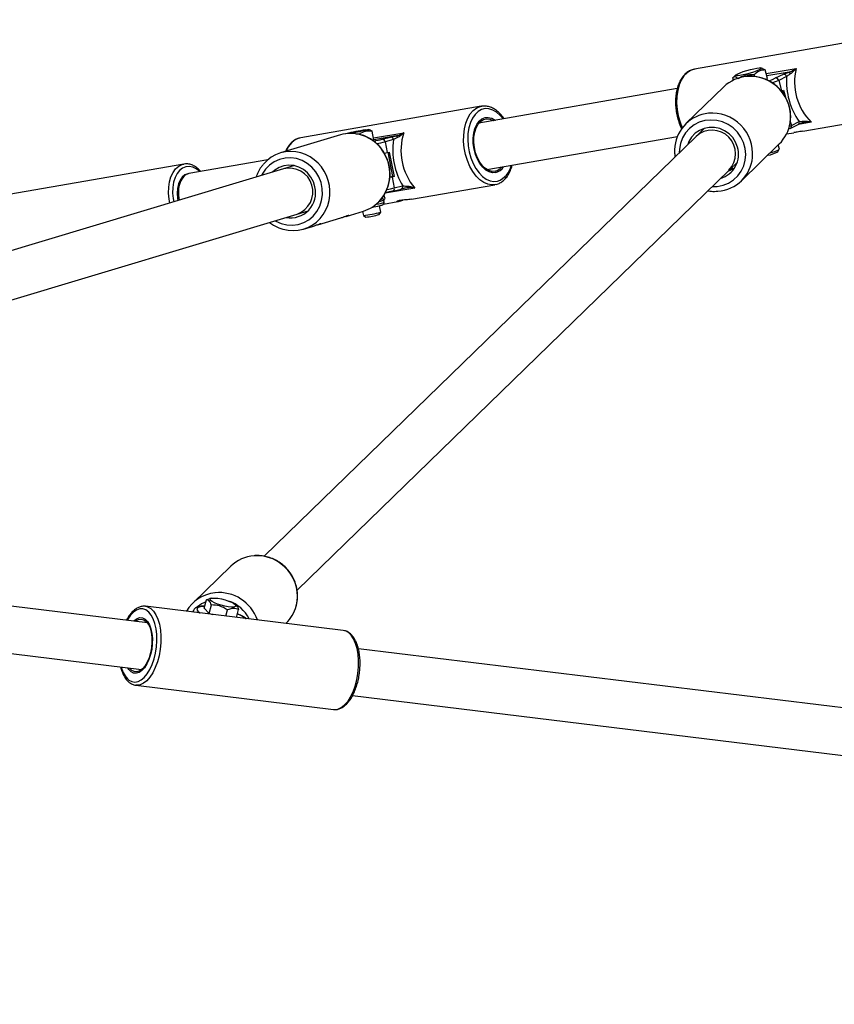
# Model space of a CAD drawing. Units: millimetres. Extents: x -63 to 1219, y 20 to 861.
# Drawn here: x 556 to 583, y 349 to 383 of the extents above; entities that cross this region are included whole.
import ezdxf

# ---------------------------------------------------------------- set-up
doc = ezdxf.new("R2010")
doc.units = ezdxf.units.MM
doc.header["$LTSCALE"] = 65
doc.header["$PDSIZE"] = -1
doc.dimstyles.new('ISO-25', dxfattribs={"dimtxt": 2.5, "dimasz": 2.5, "dimexe": 1.25, "dimexo": 0.625, "dimtad": 1, "dimtxsty": 'Standard', "dimcen": 2.5, "dimadec": 0, "dimazin": 0, "dimtfac": 1, "dimtmove": 0, "dimatfit": 3, "dimfxl": 1, "dimarcsym": 0})

# ---------------------------------------------------------------- blocks, each defined once
blk = doc.blocks.new('*D71')
at = {"color": 0, "lineweight": -2}
for p, q in [((105.288, 463.721), (105.288, 20.211)), ((1129.537, 442.252), (1129.537, 20.211)), ((126.751, 26.711), (1108.074, 26.711)), ((1108.074, 26.711), (126.751, 26.711))]:
    blk.add_line(p, q, dxfattribs=at)
at = {"color": 0}
for points in [[(126.751, 30.289), (126.751, 23.134), (105.288, 26.711)], [(1108.074, 23.134), (1108.074, 30.289), (1129.537, 26.711)]]:
    blk.add_solid(points, dxfattribs=at)
at = {"layer": 'Defpoints', "color": 0}
for p in [(105.288, 470.221), (1129.537, 448.752), (1129.537, 26.711)]:
    blk.add_point(p, dxfattribs=at)
at = {"color": 0, "insert": (617.412, 47.992), "char_height": 22.75, "attachment_point": 5}
blk.add_mtext('1024', dxfattribs=at)
blk = doc.blocks.new('*D72')
at = {"color": 0, "lineweight": -2}
for p, q in [((800.277, 734.675), (-43.665, 734.675)), ((-37.165, 713.212), (-37.165, 466.762)), ((-37.165, 177.75), (-37.165, 424.2)), ((468.969, 156.287), (-43.665, 156.287))]:
    blk.add_line(p, q, dxfattribs=at)
at = {"color": 0}
for points in [[(-33.588, 713.212), (-40.742, 713.212), (-37.165, 734.675)], [(-40.742, 177.75), (-33.588, 177.75), (-37.165, 156.287)]]:
    blk.add_solid(points, dxfattribs=at)
at = {"layer": 'Defpoints', "color": 0}
for p in [(-37.165, 734.675), (806.777, 734.675), (475.469, 156.287)]:
    blk.add_point(p, dxfattribs=at)
at = {"color": 0, "insert": (-37.165, 445.481), "char_height": 22.75, "attachment_point": 5}
blk.add_mtext('578', dxfattribs=at)
blk = doc.blocks.new('*D73')
at = {"color": 0, "lineweight": -2}
for p, q in [((968.339, 489.218), (968.339, 109.356)), ((322.205, 488.99), (322.205, 109.356)), ((343.668, 115.856), (946.876, 115.856)), ((946.876, 115.856), (343.668, 115.856))]:
    blk.add_line(p, q, dxfattribs=at)
at = {"color": 0}
for points in [[(343.668, 119.433), (343.668, 112.279), (322.205, 115.856)], [(946.876, 112.279), (946.876, 119.433), (968.339, 115.856)]]:
    blk.add_solid(points, dxfattribs=at)
at = {"layer": 'Defpoints', "color": 0}
for p in [(322.205, 495.49), (968.339, 495.718), (968.339, 115.856)]:
    blk.add_point(p, dxfattribs=at)
at = {"color": 0, "insert": (645.272, 137.137), "char_height": 22.75, "attachment_point": 5}
blk.add_mtext('646', dxfattribs=at)

msp = doc.modelspace()

# ---------------------------------------------------------------- linework, layer by layer
at = {"color": 7, "linetype": 'Continuous', "lineweight": 25}
for p, q in [((584.712, 382.28), (578.581, 381.213)), ((580.888, 381.243), (580.833, 381.256)), ((580.888, 381.242), (580.98, 381.188)), ((581.015, 381.064), (582.034, 381.241)), ((579.99, 381.019), (579.888, 380.918)), ((579.911, 380.846), (579.89, 380.92)), ((580.627, 380.966), (580.61, 381.026)), ((581.062, 380.896), (580.98, 381.188)), ((581.001, 380.869), (581.062, 380.896)), ((581.793, 381.117), (581.037, 380.986)), ((581.336, 380.916), (581.605, 381.045)), ((581.71, 380.963), (581.441, 380.834)), ((577.997, 380.554), (571.266, 379.383)), ((579.58, 380.615), (578.294, 379.366)), ((581.441, 380.834), (581.542, 380.477)), ((581.542, 380.477), (581.603, 380.506)), ((581.599, 380.383), (581.569, 380.49)), ((581.603, 380.506), (581.671, 380.266)), ((571.348, 379.955), (565.217, 378.889)), ((571.348, 379.955), (571.36, 379.957)), ((582.264, 379.114), (585.175, 379.62)), ((578.923, 379.21), (578.639, 378.935)), ((581.819, 379.199), (581.776, 379.179)), ((581.806, 379.278), (581.871, 379.308)), ((581.835, 379.436), (581.871, 379.308)), ((581.835, 379.204), (582.104, 379.333)), ((581.871, 379.308), (582.139, 379.436)), ((582.548, 379.413), (582.109, 379.337)), ((582.324, 379.408), (582.276, 379.4)), ((578.639, 378.935), (563.977, 364.686)), ((566.568, 378.984), (564.536, 378.374)), ((567.217, 379.013), (567.084, 379.008)), ((567.22, 378.997), (567.217, 379.013)), ((567.591, 379.148), (567.528, 379.169)), ((567.589, 379.143), (567.639, 379.109)), ((567.699, 378.809), (567.639, 379.109)), ((567.685, 378.88), (568.713, 379.059)), ((568.463, 378.951), (567.697, 378.818)), ((567.984, 378.839), (568.267, 378.907)), ((571.54, 377.806), (578.003, 378.931)), ((581.709, 379.017), (581.957, 379.06)), ((567.659, 378.8), (567.699, 378.809)), ((568.365, 378.823), (568.083, 378.754)), ((568.083, 378.754), (568.156, 378.387)), ((580.176, 377.43), (581.461, 378.679)), ((581.463, 378.505), (581.424, 378.643)), ((568.065, 378.365), (568.156, 378.387)), ((568.156, 378.387), (568.22, 378.402)), ((568.346, 377.57), (568.182, 378.393)), ((568.22, 378.402), (568.386, 377.569)), ((581.414, 378.415), (581.462, 378.499)), ((561.246, 377.995), (555.054, 376.914)), ((564.098, 378.136), (561.424, 377.671)), ((565.006, 377.941), (564.634, 377.829)), ((579.755, 377.787), (580.038, 378.063)), ((564.634, 377.829), (530.981, 367.733)), ((561.424, 377.671), (561.385, 377.664)), ((565.094, 363.54), (579.755, 377.787)), ((568.246, 377.565), (568.344, 377.582)), ((568.322, 377.553), (568.255, 377.537)), ((568.386, 377.569), (568.322, 377.553)), ((568.322, 377.553), (568.395, 377.186)), ((568.386, 377.569), (568.346, 377.57)), ((579.89, 377.842), (579.892, 377.847)), ((568.395, 377.186), (568.678, 377.255)), ((568.977, 376.802), (571.811, 377.295)), ((568.008, 376.816), (567.997, 376.87)), ((568.074, 376.848), (568.054, 376.951)), ((569.087, 377.181), (568.084, 377.006)), ((568.34, 377.075), (568.336, 377.074)), ((568.34, 377.075), (568.623, 377.144)), ((560.887, 376.821), (560.906, 376.711)), ((561.038, 376.834), (561.052, 376.755)), ((567.934, 376.365), (567.891, 376.582)), ((568.008, 376.816), (567.918, 376.781)), ((568.031, 376.771), (568.056, 376.793)), ((568.031, 376.638), (568.515, 376.722)), ((568.046, 376.698), (568.032, 376.771)), ((532.1, 366.398), (565.094, 376.297)), ((565.094, 376.297), (565.466, 376.408)), ((566.756, 376.221), (567.344, 376.398)), ((567.317, 376.39), (567.346, 376.248)), ((567.346, 376.247), (567.428, 376.193)), ((567.879, 376.282), (567.934, 376.365)), ((565.312, 375.788), (565.623, 375.881)), ((565.802, 375.935), (566.577, 376.167)), ((560.012, 362.429), (532.759, 365.763)), ((532.566, 364.175), (559.818, 360.841)), ((562.842, 364.35), (561.557, 363.101)), ((561.938, 362.926), (562.015, 363.214)), ((562.015, 363.214), (562.135, 363.249)), ((562.198, 363.265), (562.134, 363.252)), ((566.66, 362.169), (559.949, 362.99)), ((561.569, 362.823), (561.547, 362.795)), ((561.574, 362.842), (561.561, 362.793)), ((561.938, 362.926), (562.114, 362.748)), ((562.114, 362.748), (562.191, 363.036)), ((562.681, 362.656), (562.738, 362.87)), ((563.027, 363.017), (562.987, 363.054)), ((563.038, 362.613), (563.11, 362.881)), ((561.79, 362.773), (561.803, 362.764)), ((562.114, 362.748), (562.238, 362.71)), ((563.352, 362.574), (563.343, 362.581)), ((564.717, 362.407), (564.724, 362.414)), ((594.426, 358.218), (567.174, 361.552)), ((559.484, 360.815), (559.409, 360.89)), ((559.621, 360.31), (566.332, 359.489)), ((566.979, 359.964), (594.232, 356.63)), ((566.332, 359.489), (566.342, 359.488))]:
    msp.add_line(p, q, dxfattribs=at)
at = {"color": 7, "linetype": 'Continuous', "lineweight": 25, "flags": 128}
for points in [[(578.581, 381.213), (578.579, 381.213), (578.45, 381.171), (578.331, 381.095), (578.225, 380.985), (578.136, 380.845), (578.064, 380.679), (578.014, 380.491), (577.985, 380.287), (577.978, 380.071), (577.994, 379.851), (578.033, 379.631), (578.093, 379.418), (578.169, 379.225)], [(580.704, 381.25), (580.783, 381.258), (580.833, 381.256), (580.849, 381.243), (580.83, 381.22), (580.777, 381.189), (580.695, 381.154), (580.59, 381.115), (580.471, 381.078), (580.348, 381.044), (580.23, 381.017), (580.127, 380.998), (580.048, 380.99), (579.998, 380.992), (579.982, 381.005), (580.001, 381.028), (580.054, 381.059), (580.136, 381.095), (580.24, 381.133), (580.359, 381.17), (580.483, 381.204), (580.601, 381.231), (580.704, 381.25)], [(581.101, 380.819), (581.226, 380.868), (581.336, 380.916)], [(581.441, 380.834), (581.319, 380.78), (581.233, 380.746)], [(571.695, 377.289), (571.572, 377.311), (571.435, 377.37), (571.302, 377.462), (571.176, 377.587), (571.061, 377.74), (570.961, 377.917), (570.877, 378.113), (570.813, 378.324), (570.769, 378.542), (570.748, 378.763), (570.749, 378.98), (570.773, 379.188), (570.819, 379.38), (570.886, 379.551), (570.971, 379.697), (571.074, 379.814), (571.19, 379.899), (571.316, 379.949), (571.348, 379.955)], [(572.092, 379.526), (571.99, 379.647), (571.867, 379.754), (571.738, 379.829), (571.607, 379.87), (571.478, 379.875), (571.353, 379.845), (571.238, 379.78), (571.134, 379.682), (571.046, 379.554), (570.975, 379.4), (570.924, 379.224), (570.894, 379.031), (570.886, 378.827), (570.9, 378.617), (570.936, 378.408), (570.993, 378.206), (571.069, 378.016), (571.162, 377.844), (571.269, 377.695), (571.388, 377.573), (571.514, 377.482), (571.644, 377.424), (571.775, 377.401), (571.902, 377.414), (571.902, 377.414)], [(571.844, 377.708), (571.732, 377.699), (571.617, 377.727), (571.503, 377.789), (571.396, 377.884), (571.298, 378.009), (571.215, 378.157), (571.148, 378.324), (571.101, 378.503), (571.076, 378.687), (571.073, 378.87), (571.092, 379.043), (571.133, 379.201), (571.195, 379.338), (571.274, 379.447), (571.368, 379.526), (571.473, 379.57), (571.585, 379.579), (571.7, 379.551), (571.814, 379.489), (571.826, 379.48)], [(571.824, 377.755), (571.714, 377.747), (571.601, 377.776), (571.491, 377.84), (571.386, 377.936), (571.293, 378.061), (571.214, 378.21), (571.153, 378.376), (571.112, 378.553), (571.093, 378.734), (571.097, 378.91), (571.123, 379.075), (571.171, 379.223), (571.238, 379.346), (571.322, 379.44), (571.42, 379.502), (571.527, 379.528), (571.638, 379.517), (571.751, 379.471), (571.756, 379.468)], [(579.183, 377.232), (579.356, 377.237), (579.553, 377.276), (579.738, 377.35), (579.906, 377.456), (580.051, 377.591), (580.169, 377.751), (580.255, 377.931), (580.307, 378.124), (580.324, 378.325), (580.304, 378.528), (580.249, 378.724), (580.16, 378.909), (580.04, 379.077), (579.892, 379.221), (579.723, 379.338), (579.536, 379.423), (579.339, 379.474), (579.137, 379.489), (578.937, 379.468), (578.745, 379.411), (578.567, 379.321), (578.41, 379.2), (578.278, 379.051), (578.176, 378.881), (578.106, 378.693), (578.072, 378.495), (578.068, 378.38)], [(580.045, 378.569), (579.979, 378.737), (579.881, 378.891), (579.755, 379.022), (579.606, 379.126), (579.44, 379.199), (579.265, 379.238), (579.086, 379.24), (578.912, 379.207), (578.749, 379.139), (578.605, 379.039), (578.485, 378.911), (578.394, 378.761), (578.354, 378.657)], [(581.835, 379.204), (581.834, 379.203), (581.819, 379.199)], [(582.29, 379.455), (582.291, 379.443), (582.291, 379.432), (582.291, 379.422), (582.29, 379.414), (582.287, 379.408), (582.284, 379.403), (582.281, 379.401), (582.276, 379.4)], [(567.417, 379.156), (567.486, 379.166), (567.523, 379.169), (567.525, 379.166), (567.491, 379.155), (567.425, 379.138), (567.331, 379.117), (567.218, 379.092), (567.093, 379.067), (566.969, 379.043), (566.927, 379.035)], [(564.343, 376.071), (564.37, 376.056), (564.553, 375.974), (564.745, 375.928), (564.941, 375.918), (565.135, 375.945), (565.319, 376.008), (565.49, 376.105), (565.64, 376.232), (565.765, 376.387), (565.861, 376.563), (565.925, 376.755), (565.954, 376.956), (565.949, 377.162), (565.909, 377.364), (565.835, 377.556), (565.73, 377.733), (565.597, 377.888), (565.44, 378.016), (565.265, 378.114), (565.077, 378.178), (564.882, 378.206), (564.686, 378.198), (564.496, 378.152), (564.318, 378.072), (564.157, 377.96), (564.019, 377.818), (563.908, 377.653), (563.883, 377.604)], [(560.772, 376.67), (560.748, 376.802), (560.731, 377.006), (560.736, 377.206), (560.764, 377.394), (560.814, 377.566), (560.884, 377.714), (560.972, 377.835), (561.076, 377.925), (561.191, 377.981), (561.255, 377.996)], [(561.791, 377.734), (561.788, 377.737), (561.674, 377.83), (561.555, 377.89), (561.435, 377.915), (561.317, 377.905), (561.207, 377.86), (561.108, 377.781), (561.022, 377.672), (560.954, 377.535), (560.905, 377.376), (560.877, 377.2), (560.871, 377.013), (560.887, 376.821)], [(565.7, 377.22), (565.648, 377.394), (565.563, 377.555), (565.45, 377.696), (565.312, 377.81), (565.157, 377.894), (564.989, 377.944), (564.816, 377.958), (564.644, 377.936), (564.482, 377.877), (564.336, 377.785), (564.258, 377.716)], [(561.385, 377.664), (561.384, 377.664), (561.285, 377.627), (561.197, 377.555), (561.124, 377.452), (561.069, 377.322), (561.036, 377.17), (561.026, 377.005), (561.038, 376.834)], [(568.152, 377.13), (568.267, 377.156), (568.395, 377.186)], [(568.831, 377.25), (568.831, 377.237), (568.831, 377.225), (568.83, 377.214), (568.828, 377.205), (568.826, 377.197), (568.822, 377.192), (568.819, 377.188), (568.814, 377.187)], [(571.843, 377.302), (571.709, 377.288), (571.695, 377.289)], [(568.336, 377.074), (568.22, 377.047), (568.091, 377.018)], [(567.775, 376.63), (567.865, 376.65), (567.954, 376.67)], [(562.291, 363.107), (562.211, 363.151), (562.161, 363.192), (562.145, 363.227), (562.164, 363.253), (562.217, 363.268), (562.3, 363.271), (562.405, 363.261), (562.524, 363.239), (562.648, 363.208), (562.766, 363.169), (562.87, 363.125), (562.95, 363.081), (563, 363.04), (563.016, 363.005), (562.997, 362.979), (562.944, 362.964), (562.862, 362.962), (562.757, 362.972), (562.637, 362.993), (562.513, 363.025), (562.395, 363.064), (562.291, 363.107)], [(559.385, 360.488), (559.483, 360.435), (559.588, 360.418), (559.695, 360.437), (559.803, 360.49), (559.908, 360.578), (560.006, 360.697), (560.096, 360.843), (560.175, 361.013), (560.24, 361.202), (560.289, 361.403), (560.321, 361.613), (560.336, 361.823), (560.332, 362.029), (560.31, 362.225), (560.27, 362.404), (560.214, 362.561), (560.143, 362.693), (560.059, 362.795), (559.965, 362.865), (559.864, 362.9), (559.757, 362.899), (559.649, 362.863), (559.543, 362.792), (559.44, 362.688), (559.346, 362.555), (559.321, 362.513)], [(559.955, 362.99), (560.021, 362.973), (560.125, 362.918), (560.219, 362.828), (560.301, 362.705), (560.369, 362.554), (560.421, 362.379), (560.455, 362.183), (560.472, 361.973), (560.47, 361.754), (560.449, 361.532), (560.41, 361.314), (560.354, 361.105), (560.282, 360.91), (560.197, 360.736), (560.101, 360.587), (559.996, 360.466), (559.885, 360.378), (559.772, 360.325), (559.659, 360.308), (559.616, 360.311)], [(561.582, 362.791), (561.576, 362.806), (561.575, 362.843)], [(561.954, 362.986), (561.898, 362.985), (561.802, 362.974), (561.735, 362.952), (561.7, 362.92), (561.697, 362.878), (561.728, 362.828), (561.79, 362.773)], [(559.543, 362.486), (559.57, 362.512), (559.664, 362.576), (559.759, 362.604), (559.851, 362.597), (559.938, 362.553), (560.016, 362.475), (560.081, 362.366), (560.132, 362.229), (560.166, 362.071), (560.182, 361.897), (560.18, 361.714), (560.159, 361.529), (560.12, 361.349), (560.066, 361.181), (559.997, 361.032), (559.917, 360.906), (559.828, 360.81), (559.735, 360.746), (559.64, 360.718), (559.547, 360.725), (559.46, 360.769), (559.46, 360.769)], [(559.604, 362.479), (559.622, 362.493), (559.715, 362.542), (559.807, 362.554), (559.895, 362.53), (559.976, 362.47), (560.046, 362.377), (560.102, 362.255), (560.142, 362.108), (560.165, 361.943), (560.169, 361.767), (560.154, 361.586), (560.121, 361.408), (560.071, 361.24), (560.006, 361.089), (559.93, 360.962), (559.844, 360.864), (559.753, 360.797), (559.66, 360.767), (559.569, 360.773), (559.484, 360.815), (559.484, 360.815)], [(563.343, 362.581), (563.359, 362.577), (563.37, 362.572)], [(566.342, 359.488), (566.369, 359.487), (566.482, 359.504), (566.596, 359.557), (566.707, 359.645), (566.812, 359.765), (566.908, 359.915), (566.993, 360.089), (567.065, 360.283), (567.121, 360.493), (567.16, 360.711), (567.181, 360.933), (567.183, 361.152), (567.166, 361.362), (567.132, 361.558), (567.079, 361.733), (567.011, 361.884), (566.929, 362.007), (566.835, 362.097), (566.732, 362.152), (566.66, 362.169)], [(559.46, 360.769), (559.383, 360.847), (559.348, 360.898)]]:
    msp.add_lwpolyline(points, dxfattribs=at)
at = {"color": 7, "linetype": 'Continuous', "lineweight": 25}
for centre, radius, start, end in [((583.912, 380.783), 1.933, 166.2781, 225.1283), ((580.462, 379.703), 1.269, 93.9862, 134.0486), ((580.464, 379.592), 1.38, 351.8127, 93.7227), ((581.341, 380.814), 0.102, 11.6025, 92.8323), ((581.61, 380.942), 0.102, 11.6014, 92.8333), ((584.076, 380.805), 2.372, 176.173, 215.2337), ((581.741, 381.03), 0.102, 14.3267, 59.204), ((579.175, 378.46), 1.263, 95.4713, 173.5968), ((579.178, 378.342), 1.38, 354.9163, 95.1385), ((580.575, 379.587), 1.268, 314.3078, 351.3529), ((581.792, 379.277), 0.0842, 300.4959, 21.8324), ((582.061, 379.405), 0.0842, 300.4859, 21.8365), ((565.394, 378.213), 0.699, 104.6797, 161.6788), ((566.919, 377.807), 1.228, 74.3027, 106.6013), ((569.21, 368.418), 10.887, 99.4827, 103.0365), ((566.857, 377.661), 1.386, 320.516, 73.4694), ((568.272, 378.813), 0.0942, 5.9491, 92.6907), ((568.431, 378.885), 0.0733, 6.6345, 63.7968), ((570.604, 378.46), 1.984, 162.4074, 220.1156), ((579.18, 378.345), 0.8, 315.8425, 132.5176), ((565.012, 391.231), 12.744, 282.1691, 283.4896), ((564.893, 392.033), 13.657, 282.277, 283.5066), ((567.989, 378.744), 0.0942, 5.9454, 92.6944), ((570.774, 378.487), 2.431, 172.062, 210.461), ((579.231, 378.326), 0.85, 286.2822, 16.6311), ((564.887, 377.202), 1.223, 74.1353, 139.9657), ((564.825, 377.051), 1.385, 319.2847, 73.3653), ((579.295, 378.336), 1.264, 273.6994, 354.7038), ((580.967, 379.155), 0.865, 276.6984, 301.1258), ((581.031, 379.109), 0.742, 279.1962, 305.6361), ((564.832, 377.053), 0.801, 289.0903, 104.3094), ((571.714, 378.144), 0.404, 285.6784, 321.3614), ((571.721, 378.133), 0.443, 286.1141, 328.7729), ((571.649, 378.101), 0.732, 290.2241, 348.1099), ((564.874, 377.02), 0.85, 259.4684, 13.5831), ((568.309, 377.159), 0.09, 290.2194, 17.0517), ((568.592, 377.228), 0.09, 290.2193, 17.0517), ((566.988, 377.575), 1.23, 286.8284, 319.7144), ((566.073, 384.355), 7.982, 281.2527, 283.3016), ((567.741, 377.548), 0.83, 279.8124, 290.4677), ((567.924, 376.935), 0.267, 276.3137, 297.16), ((567.04, 379.318), 3.085, 275.6816, 286.8415), ((567.143, 378.803), 2.625, 276.2384, 286.2847), ((564.96, 376.959), 1.222, 253.8215, 318.4339), ((563.725, 363.436), 1.271, 94.0077, 134.0295), ((563.727, 363.33), 1.377, 345.8588, 93.7893), ((562.438, 362.193), 1.264, 95.8866, 150.2694), ((562.439, 362.074), 1.383, 19.0682, 95.4373), ((562.4, 362.038), 1.189, 26.07, 71.7799), ((562.403, 362.151), 1.071, 112.3558, 129.1368), ((563.844, 363.317), 1.261, 314.2256, 345.1177), ((561.78, 362.686), 0.0881, 83.6488, 107.5825), ((562.507, 361.361), 1.479, 55.5911, 67.6728), ((559.935, 361.107), 0.829, 192.7006, 228.4167)]:
    msp.add_arc(centre, radius, start, end, dxfattribs=at)
msp.add_ellipse((561.561, 376.882), major_axis=(-0.137, 0.788), ratio=0.604238, start_param=6.283114, end_param=7.896265, dxfattribs=at)
for points, knots in [([(578.594, 381.212), (578.574, 381.209), (578.509, 381.203), (578.408, 381.158), (578.294, 381.081), (578.192, 380.975), (578.105, 380.844), (578.035, 380.69), (577.982, 380.516), (577.949, 380.328), (577.936, 380.129), (577.944, 379.925), (577.971, 379.719), (578.018, 379.518), (578.078, 379.335), (578.13, 379.227), (578.153, 379.179)], [0, 0, 0, 0, 0.033562, 0.105666, 0.17786, 0.25117, 0.325953, 0.401871, 0.478345, 0.554916, 0.631394, 0.707768, 0.784081, 0.860398, 0.936778, 1, 1, 1, 1]), ([(581.793, 381.117), (581.833, 381.132), (581.896, 381.156), (581.974, 381.201), (582.014, 381.227), (582.034, 381.241), (582.034, 381.241)], [0, 0, 0, 0, 0.45728, 0.725055, 0.996014, 1, 1, 1, 1]), ([(582.034, 381.241), (582.034, 381.241), (582.003, 381.202), (581.943, 381.131), (581.872, 381.079), (581.84, 381.055)], [0, 0, 0, 0, 0.003848, 0.546806, 1, 1, 1, 1]), ([(580.065, 380.892), (580.028, 380.919), (579.958, 380.97), (579.912, 380.936), (579.89, 380.92)], [0, 0, 0, 0, 0.534714, 1, 1, 1, 1]), ([(580.61, 381.026), (580.506, 381.025), (580.313, 381.021), (580.144, 380.933), (580.065, 380.892)], [0, 0, 0, 0, 0.534717, 1, 1, 1, 1]), ([(581.831, 379.403), (581.839, 379.461), (581.855, 379.587), (581.841, 379.783), (581.799, 379.983), (581.726, 380.176), (581.626, 380.357), (581.499, 380.521), (581.349, 380.665), (581.179, 380.785), (580.995, 380.878), (580.798, 380.943), (580.596, 380.974), (580.455, 380.983), (580.385, 380.973), (580.381, 380.972)], [0, 0, 0, 0, 0.0729656, 0.1565634, 0.2402574, 0.3240463, 0.4079215, 0.4918712, 0.5758735, 0.6599077, 0.7439446, 0.8279595, 0.9119271, 0.9958242, 1, 1, 1, 1]), ([(580.98, 381.188), (580.929, 381.185), (580.811, 381.177), (580.689, 381.101), (580.622, 381.038), (580.61, 381.026)], [0, 0, 0, 0, 0.376947, 0.884612, 1, 1, 1, 1]), ([(581.605, 381.045), (581.624, 381.054), (581.675, 381.077), (581.748, 381.102), (581.793, 381.117)], [0, 0, 0, 0, 0.387125, 1, 1, 1, 1]), ([(581.84, 381.055), (581.809, 381.036), (581.758, 381.004), (581.723, 380.974), (581.71, 380.963)], [0, 0, 0, 0, 0.614562, 1, 1, 1, 1]), ([(572.119, 379.531), (572.105, 379.554), (572.056, 379.628), (571.959, 379.732), (571.832, 379.838), (571.696, 379.914), (571.558, 379.957), (571.444, 379.97), (571.381, 379.957), (571.362, 379.954)], [0, 0, 0, 0, 0.0744417, 0.2472554, 0.4204412, 0.5930135, 0.7634295, 0.9302022, 1, 1, 1, 1]), ([(582.276, 379.4), (582.231, 379.385), (582.158, 379.359), (582.107, 379.336), (582.087, 379.327)], [0, 0, 0, 0, 0.61287, 1, 1, 1, 1]), ([(582.139, 379.436), (582.155, 379.439), (582.197, 379.444), (582.254, 379.451), (582.29, 379.455)], [0, 0, 0, 0, 0.385439, 1, 1, 1, 1]), ([(582.29, 379.455), (582.329, 379.455), (582.415, 379.455), (582.502, 379.429), (582.548, 379.413), (582.548, 379.413)], [0, 0, 0, 0, 0.453192, 0.996141, 1, 1, 1, 1]), ([(582.548, 379.413), (582.548, 379.413), (582.523, 379.417), (582.474, 379.421), (582.399, 379.422), (582.349, 379.413), (582.324, 379.408)], [0, 0, 0, 0, 0.004821, 0.333578, 0.65844, 1, 1, 1, 1]), ([(565.191, 378.88), (565.179, 378.879), (565.123, 378.871), (565.031, 378.825), (564.918, 378.746), (564.819, 378.636), (564.746, 378.528), (564.713, 378.45), (564.703, 378.424)], [0, 0, 0, 0, 0.056078, 0.262294, 0.469034, 0.679199, 0.893549, 1, 1, 1, 1]), ([(567.639, 379.109), (567.583, 379.114), (567.452, 379.126), (567.311, 379.073), (567.231, 379.022), (567.217, 379.013)], [0, 0, 0, 0, 0.376942, 0.884612, 1, 1, 1, 1]), ([(567.934, 376.786), (567.938, 376.789), (567.988, 376.84), (568.063, 376.958), (568.155, 377.138), (568.217, 377.332), (568.25, 377.535), (568.253, 377.742), (568.225, 377.947), (568.167, 378.147), (568.081, 378.336), (567.969, 378.51), (567.832, 378.664), (567.675, 378.797), (567.5, 378.901), (567.36, 378.964), (567.278, 378.983), (567.26, 378.986)], [0, 0, 0, 0, 0.005464, 0.079987, 0.15462, 0.229374, 0.304249, 0.379234, 0.454312, 0.52946, 0.604656, 0.679868, 0.755065, 0.830218, 0.905297, 0.980271, 1, 1, 1, 1]), ([(568.267, 378.907), (568.288, 378.912), (568.341, 378.925), (568.417, 378.941), (568.463, 378.951)], [0, 0, 0, 0, 0.3871323, 1, 1, 1, 1]), ([(568.503, 378.894), (568.471, 378.879), (568.418, 378.854), (568.38, 378.832), (568.365, 378.823)], [0, 0, 0, 0, 0.614556, 1, 1, 1, 1]), ([(568.463, 378.951), (568.504, 378.963), (568.568, 378.981), (568.649, 379.021), (568.692, 379.046), (568.712, 379.059), (568.713, 379.059)], [0, 0, 0, 0, 0.457281, 0.72505, 0.996008, 1, 1, 1, 1]), ([(568.713, 379.059), (568.712, 379.059), (568.679, 379.022), (568.613, 378.957), (568.538, 378.914), (568.503, 378.894)], [0, 0, 0, 0, 0.003854, 0.546808, 1, 1, 1, 1]), ([(582.264, 379.114), (582.263, 379.114), (582.229, 379.107), (582.159, 379.097), (582.067, 379.082), (581.999, 379.069), (581.962, 379.061), (581.958, 379.061), (581.957, 379.061)], [0, 0, 0, 0, 0.008527, 0.246835, 0.483711, 0.71526, 0.946, 1, 1, 1, 1]), ([(577.918, 378.593), (577.916, 378.584), (577.902, 378.509), (577.903, 378.39), (577.92, 378.282), (577.926, 378.241)], [0, 0, 0, 0, 0.077552, 0.651846, 1, 1, 1, 1]), ([(561.828, 377.741), (561.799, 377.773), (561.732, 377.845), (561.617, 377.926), (561.488, 377.982), (561.366, 378.007), (561.289, 377.998), (561.256, 377.994)], [0, 0, 0, 0, 0.177688, 0.39931, 0.619117, 0.834298, 1, 1, 1, 1]), ([(563.946, 377.981), (563.921, 377.953), (563.852, 377.874), (563.768, 377.728), (563.723, 377.607), (563.701, 377.549)], [0, 0, 0, 0, 0.228992, 0.631247, 1, 1, 1, 1]), ([(571.848, 377.303), (571.872, 377.31), (571.939, 377.329), (572.042, 377.385), (572.15, 377.477), (572.245, 377.595), (572.323, 377.739), (572.373, 377.861), (572.39, 377.938), (572.394, 377.955)], [0, 0, 0, 0, 0.096343, 0.262618, 0.430228, 0.601051, 0.775037, 0.950979, 1, 1, 1, 1]), ([(579.729, 377.762), (579.735, 377.764), (579.76, 377.771), (579.802, 377.789), (579.847, 377.812), (579.877, 377.831), (579.886, 377.839), (579.89, 377.842)], [0, 0, 0, 0, 0.082777, 0.324275, 0.569495, 0.817063, 1, 1, 1, 1]), ([(579.893, 377.849), (579.889, 377.849), (579.881, 377.849), (579.847, 377.84), (579.817, 377.832), (579.796, 377.827), (579.795, 377.826)], [0, 0, 0, 0, 0.319276, 0.642377, 0.968085, 1, 1, 1, 1]), ([(568.814, 377.187), (568.768, 377.177), (568.692, 377.161), (568.639, 377.148), (568.619, 377.143)], [0, 0, 0, 0, 0.612896, 1, 1, 1, 1]), ([(568.678, 377.255), (568.694, 377.254), (568.737, 377.251), (568.795, 377.25), (568.831, 377.25)], [0, 0, 0, 0, 0.385462, 1, 1, 1, 1]), ([(569.087, 377.181), (569.086, 377.181), (569.062, 377.186), (569.014, 377.193), (568.923, 377.2), (568.856, 377.192), (568.814, 377.187)], [0, 0, 0, 0, 0.003973, 0.274961, 0.542731, 1, 1, 1, 1]), ([(568.831, 377.25), (568.87, 377.245), (568.956, 377.236), (569.041, 377.202), (569.086, 377.181), (569.087, 377.181)], [0, 0, 0, 0, 0.45319, 0.996154, 1, 1, 1, 1]), ([(568.074, 376.848), (568.067, 376.819), (568.053, 376.766), (568.022, 376.8), (568.008, 376.816)], [0, 0, 0, 0, 0.534717, 1, 1, 1, 1]), ([(579.039, 377.092), (579.045, 377.09), (579.118, 377.072), (579.23, 377.064), (579.333, 377.073), (579.369, 377.076)], [0, 0, 0, 0, 0.05911, 0.673944, 1, 1, 1, 1]), ([(567.912, 376.587), (567.924, 376.59), (567.957, 376.598), (567.982, 376.605), (567.999, 376.612), (568.012, 376.619), (568.027, 376.63), (568.04, 376.647), (568.048, 376.671), (568.047, 376.688), (568.046, 376.697)], [0, 0, 0, 0, 0.1784867, 0.5324194, 0.6449527, 0.7155432, 0.7738106, 0.8435728, 0.9225413, 1, 1, 1, 1]), ([(568.977, 376.802), (568.975, 376.802), (568.954, 376.797), (568.89, 376.79), (568.793, 376.782), (568.69, 376.773), (568.599, 376.761), (568.529, 376.746), (568.486, 376.73), (568.476, 376.72), (568.496, 376.718), (568.528, 376.725), (568.542, 376.728)], [0, 0, 0, 0, 0.007214, 0.118247, 0.23093, 0.345743, 0.45987, 0.571426, 0.682597, 0.796095, 0.911071, 1, 1, 1, 1]), ([(568.542, 376.728), (568.563, 376.733), (568.604, 376.744), (568.66, 376.763), (568.685, 376.771)], [0, 0, 0, 0, 0.538897, 1, 1, 1, 1]), ([(566.577, 376.168), (566.597, 376.174), (566.651, 376.19), (566.73, 376.22), (566.801, 376.248), (566.826, 376.256), (566.837, 376.26)], [0, 0, 0, 0, 0.166353, 0.461145, 0.760802, 1, 1, 1, 1]), ([(566.837, 376.26), (566.845, 376.262), (566.861, 376.265), (566.843, 376.253), (566.792, 376.232), (566.734, 376.213), (566.691, 376.205), (566.682, 376.203)], [0, 0, 0, 0, 0.231166, 0.462168, 0.697416, 0.935644, 1, 1, 1, 1]), ([(564.162, 376.017), (564.204, 375.985), (564.301, 375.912), (564.453, 375.834), (564.565, 375.801), (564.612, 375.787)], [0, 0, 0, 0, 0.308988, 0.706515, 1, 1, 1, 1]), ([(565.622, 375.882), (565.642, 375.888), (565.697, 375.904), (565.776, 375.934), (565.846, 375.961), (565.871, 375.97), (565.883, 375.973)], [0, 0, 0, 0, 0.166368, 0.461155, 0.76081, 1, 1, 1, 1]), ([(565.883, 375.973), (565.891, 375.975), (565.907, 375.979), (565.888, 375.966), (565.838, 375.946), (565.78, 375.927), (565.737, 375.918), (565.728, 375.917)], [0, 0, 0, 0, 0.231168, 0.462171, 0.697424, 0.935643, 1, 1, 1, 1]), ([(565.066, 362.999), (565.075, 363.036), (565.1, 363.139), (565.116, 363.313), (565.104, 363.516), (565.062, 363.717), (564.989, 363.91), (564.889, 364.091), (564.762, 364.255), (564.612, 364.399), (564.443, 364.519), (564.258, 364.612), (564.062, 364.678), (563.859, 364.709), (563.718, 364.718), (563.648, 364.707), (563.644, 364.707)], [0, 0, 0, 0, 0.044937, 0.123827, 0.202813, 0.28189, 0.361057, 0.440306, 0.519623, 0.598993, 0.678391, 0.757792, 0.837172, 0.916509, 0.99578, 1, 1, 1, 1]), ([(562.191, 363.036), (562.165, 363.089), (562.118, 363.19), (562.047, 363.206), (562.015, 363.214)], [0, 0, 0, 0, 0.534715, 1, 1, 1, 1]), ([(559.956, 362.986), (559.942, 362.989), (559.89, 363), (559.798, 362.985), (559.686, 362.945), (559.577, 362.873), (559.472, 362.774), (559.379, 362.655), (559.326, 362.559), (559.301, 362.516)], [0, 0, 0, 0, 0.0588529, 0.2119615, 0.3654902, 0.5240122, 0.6886593, 0.8571268, 1, 1, 1, 1]), ([(561.955, 362.991), (561.949, 362.992), (561.895, 362.995), (561.813, 362.989), (561.717, 362.972), (561.648, 362.942), (561.597, 362.9), (561.584, 362.862), (561.578, 362.845)], [0, 0, 0, 0, 0.034678, 0.275327, 0.525296, 0.72334, 0.881544, 1, 1, 1, 1]), ([(562.738, 362.87), (562.647, 362.921), (562.475, 363.018), (562.281, 363.03), (562.191, 363.036)], [0, 0, 0, 0, 0.534713, 1, 1, 1, 1]), ([(563.11, 362.881), (563.097, 362.886), (563.03, 362.914), (562.907, 362.929), (562.789, 362.887), (562.738, 362.87)], [0, 0, 0, 0, 0.1153946, 0.6230651, 1, 1, 1, 1]), ([(563.024, 363.013), (563.029, 363.011), (563.065, 362.995), (563.089, 362.934), (563.11, 362.881)], [0, 0, 0, 0, 0.142214, 1, 1, 1, 1]), ([(563.14, 362.7), (563.121, 362.71), (563.099, 362.721), (563.073, 362.731), (563.07, 362.732)], [0, 0, 0, 0, 0.878697, 1, 1, 1, 1]), ([(563.377, 362.567), (563.361, 362.578), (563.314, 362.612), (563.237, 362.656), (563.165, 362.689), (563.14, 362.7)], [0, 0, 0, 0, 0.246782, 0.739745, 1, 1, 1, 1]), ([(566.345, 359.492), (566.366, 359.489), (566.425, 359.482), (566.524, 359.506), (566.635, 359.557), (566.743, 359.639), (566.845, 359.748), (566.94, 359.885), (567.024, 360.044), (567.096, 360.22), (567.154, 360.411), (567.197, 360.611), (567.225, 360.816), (567.236, 361.021), (567.23, 361.221), (567.208, 361.413), (567.169, 361.592), (567.113, 361.754), (567.042, 361.895), (566.955, 362.013), (566.854, 362.1), (566.754, 362.154), (566.687, 362.162), (566.66, 362.166)], [0, 0, 0, 0, 0.025798, 0.071316, 0.117462, 0.165366, 0.214928, 0.265305, 0.31573, 0.365964, 0.41601, 0.465926, 0.515781, 0.565642, 0.615558, 0.6656, 0.715848, 0.766386, 0.817271, 0.868405, 0.919045, 0.968029, 1, 1, 1, 1]), ([(559.107, 360.927), (559.12, 360.879), (559.149, 360.773), (559.212, 360.633), (559.291, 360.51), (559.361, 360.436), (559.402, 360.404), (559.412, 360.397)], [0, 0, 0, 0, 0.208628, 0.456924, 0.706802, 0.933906, 1, 1, 1, 1]), ([(559.412, 360.397), (559.431, 360.384), (559.485, 360.348), (559.554, 360.318), (559.604, 360.315), (559.615, 360.315)], [0, 0, 0, 0, 0.311561, 0.856126, 1, 1, 1, 1])]:
    msp.add_open_spline(points, degree=3, knots=knots, dxfattribs=at)

# ---------------------------------------------------------------- dimensions: what is measured, and where the dimension line sits
dim = msp.add_linear_dim(base=(-37.165, 734.675), p1=(475.469, 156.287), p2=(806.777, 734.675), angle=90, dimstyle='ISO-25', override={"dimtxt": 22.75, "dimasz": 21.463, "dimexe": 6.5, "dimexo": 6.5, "dimgap": 9.906, "dimtih": 1, "dimtoh": 1, "dimdec": 0, "dimlfac": 1, "dimzin": 1, "dimadec": 2, "dimtdec": 0, "dimtzin": 1})
dim.commit()
dim.dimension.update_dxf_attribs({"geometry": '*D72', "text_midpoint": (-37.165, 445.481)})
for base, p1, p2, picture, middle in [((968.339, 115.856), (322.205, 495.49), (968.339, 495.718), '*D73', (645.272, 137.137)), ((1129.537, 26.711), (105.288, 470.221), (1129.537, 448.752), '*D71', (617.412, 47.992))]:
    dim = msp.add_linear_dim(base=base, p1=p1, p2=p2, dimstyle='ISO-25', override={"dimtxt": 22.75, "dimasz": 21.463, "dimexe": 6.5, "dimexo": 6.5, "dimgap": 9.906, "dimtih": 1, "dimtoh": 1, "dimdec": 0, "dimlfac": 1, "dimzin": 1, "dimadec": 2, "dimtdec": 0, "dimtzin": 1})
    dim.commit()
    dim.dimension.update_dxf_attribs({"geometry": picture, "text_midpoint": middle})

doc.saveas('drawing.dxf')
